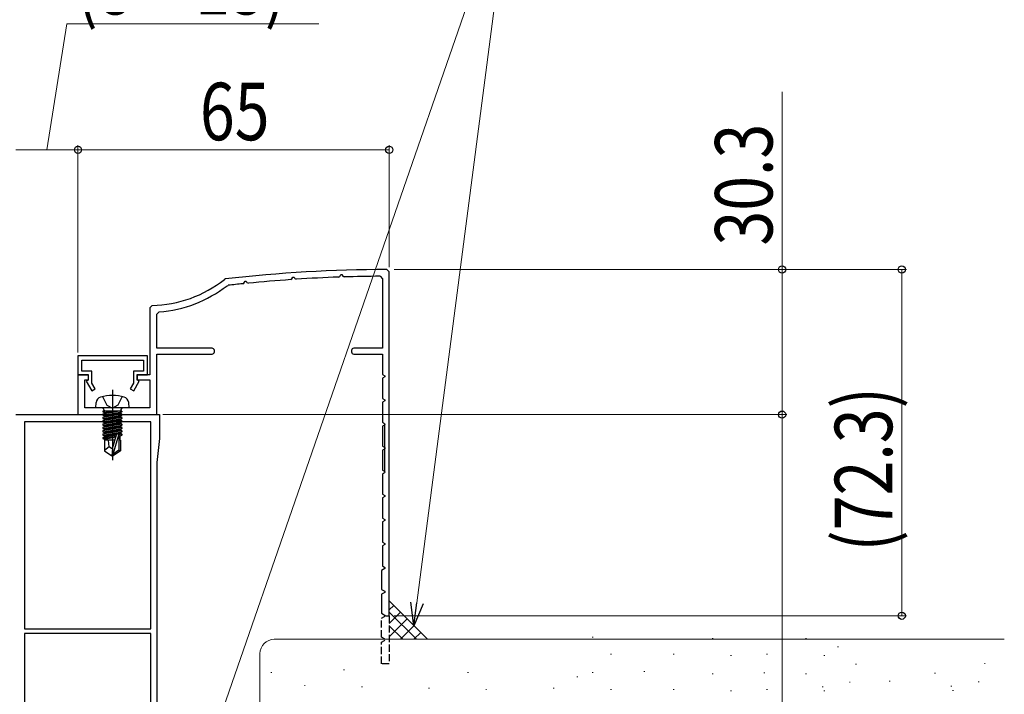
# Model space of a CAD drawing. Extents: x 0 to 1386, y 0 to 2245.
# Drawn here: x 1004 to 1209, y 421 to 562 of the extents above; entities that cross this region are included whole.
import ezdxf

# ---------------------------------------------------------------- set-up
doc = ezdxf.new("R2010")
doc.units = 0
doc.linetypes.add('YCENTER_1', pattern=[13, 10, -1, 1, -1])
doc.linetypes.add('YHIDDEN_1', pattern=[4, 3, -1])
for name, color, linetype, lineweight in [('YKK_11', 7, 'CONTINUOUS', 30), ('YKK_13', 4, 'CONTINUOUS', 30), ('YKK_D', 6, 'CONTINUOUS', 13), ('YSS_K', 3, 'CONTINUOUS', 13)]:
    doc.layers.add(name, color=color, linetype=linetype, lineweight=lineweight)
doc.styles.add('text-b', font='extslim2.shx', dxfattribs={"width": 0.8, "bigfont": 'extfont2.shx'})

msp = doc.modelspace()

# ---------------------------------------------------------------- linework, layer by layer
at = {"layer": 'YKK_11', "color": 30, "linetype": 'ByBlock', "lineweight": -2, "ltscale": 0.5}
for p, q in [((1081, 509.6), (1080.5, 510.1)), ((1046.83, 508.15), (1046.57, 508.04)), ((1060.42, 507.99), (1060.66, 508.14)), ((1060.66, 508.14), (1060.88, 508.53)), ((1060.88, 508.53), (1061.12, 508.53)), ((1061.12, 508.53), (1061.3, 508.22)), ((1061.3, 508.22), (1061.58, 508.07)), ((1070.42, 508.51), (1070.67, 508.66)), ((1070.67, 508.66), (1070.88, 509.03)), ((1070.88, 509.03), (1071.12, 509.03)), ((1071.12, 509.03), (1071.31, 508.7)), ((1071.31, 508.7), (1071.58, 508.55)), ((1079.1, 508.69), (1079.6, 508.19)), ((1079.6, 508.19), (1079.6, 493.7)), ((1081, 477.8), (1081, 509.6)), ((1047.13, 506.7), (1047.38, 506.8)), ((1050.42, 507.13), (1050.65, 507.28)), ((1050.65, 507.28), (1050.88, 507.69)), ((1050.88, 507.69), (1051.12, 507.69)), ((1051.12, 507.69), (1051.29, 507.39)), ((1051.29, 507.39), (1051.58, 507.25)), ((1031.49, 502.6), (1031, 502.1)), ((1031, 502.1), (1031, 488.1)), ((1032.5, 500.77), (1032.96, 501.27)), ((1032.5, 493.7), (1032.5, 500.77)), ((1043.85, 493.7), (1032.5, 493.7)), ((1079.6, 493.7), (1073.75, 493.7)), ((1030.5, 492.1), (1016, 492.1)), ((1016, 492.1), (1016, 488.1)), ((1030.5, 488.1), (1030.5, 492.1)), ((1032.5, 479.8), (1032.5, 492.4)), ((1032.5, 492.4), (1043.85, 492.4)), ((1073.75, 492.4), (1079.6, 492.4)), ((1079.6, 492.4), (1079.6, 488.2)), ((1016.8, 488.9), (1016.8, 491.2)), ((1016.8, 491.2), (1029.7, 491.2)), ((1029.7, 491.2), (1029.7, 488.9)), ((1016, 488.1), (1018.1, 488.1)), ((1018.2, 488.1), (1016, 488.1)), ((1016, 488.1), (1016, 479.8)), ((1018.9, 488.9), (1016.8, 488.9)), ((1018.1, 488.1), (1018.1, 487)), ((1018.2, 487.1), (1018.2, 488.1)), ((1018.9, 486.35), (1018.9, 488.9)), ((1029.7, 488.9), (1027.6, 488.9)), ((1027.6, 488.9), (1027.6, 486.35)), ((1031, 488.1), (1028.3, 488.1)), ((1028.3, 488.1), (1028.3, 487.1)), ((1028.4, 487), (1028.4, 488.1)), ((1028.4, 488.1), (1030.5, 488.1)), ((1079.6, 488.2), (1080.1, 487.91)), ((1080.1, 487.68), (1079.6, 487.4)), ((1079.6, 487.4), (1079.6, 483.2)), ((1080.1, 487.91), (1080.1, 487.68)), ((1017.4, 481.2), (1017.4, 487.1)), ((1017.4, 487.1), (1018.2, 487.1)), ((1018.1, 487), (1017.73, 486.78)), ((1017.73, 486.78), (1018.87, 484.8)), ((1019.57, 485.2), (1018.9, 486.35)), ((1027.6, 486.35), (1026.93, 485.2)), ((1027.63, 484.8), (1028.77, 486.78)), ((1028.3, 487.1), (1031, 487.1)), ((1028.77, 486.78), (1028.4, 487)), ((1031, 487.1), (1031, 481.2)), ((1018.87, 484.8), (1019.57, 485.2)), ((1026.93, 485.2), (1027.63, 484.8)), ((1031, 481.2), (1017.4, 481.2)), ((1079.6, 483.2), (1080.1, 482.91)), ((1080.1, 482.68), (1079.6, 482.4)), ((1079.6, 482.4), (1079.6, 478.2)), ((1080.1, 482.91), (1080.1, 482.68)), ((1016, 479.8), (1032.5, 479.8)), ((1079.6, 478.2), (1080, 477.97)), ((1080, 477.63), (1079.6, 477.4)), ((1079.6, 477.4), (1079.6, 473.2)), ((1080, 477.97), (1080.1, 477.8)), ((1080.1, 477.8), (1080, 477.63)), ((1080.1, 467.8), (1080.1, 477.8)), ((1081, 437.8), (1081, 477.8)), ((1079.6, 473.2), (1080.1, 472.91)), ((1080.1, 472.68), (1079.6, 472.4)), ((1079.6, 472.4), (1079.6, 468.2)), ((1080.1, 472.91), (1080.1, 472.68)), ((1079.6, 468.2), (1080, 467.97)), ((1080, 467.63), (1079.6, 467.4)), ((1079.6, 467.4), (1079.6, 463.2)), ((1080, 467.97), (1080.1, 467.8)), ((1080.1, 467.8), (1080, 467.63)), ((1080.3, 437.8), (1081, 437.8))]:
    msp.add_line(p, q, dxfattribs=at)
at = {"layer": 'YKK_11', "color": 211, "linetype": 'ByBlock', "lineweight": -2, "ltscale": 0.5}
for p, q in [((1003, 479.8), (1033, 479.8)), ((1033, 479.8), (1033, 474.8)), ((1031.2, 478.3), (1004.8, 478.3)), ((1004.8, 478.3), (1004.8, 435.1)), ((1031.2, 435.1), (1031.2, 478.3)), ((1033, 474.8), (1032.5, 469.8)), ((1032.5, 469.8), (1032.5, 390.8)), ((1004.8, 435.1), (1031.2, 435.1)), ((1004.8, 434.1), (1004.8, 386.8)), ((1031.2, 434.1), (1004.8, 434.1)), ((1031.2, 386.8), (1031.2, 434.1))]:
    msp.add_line(p, q, dxfattribs=at)
at = {"layer": 'YKK_11', "color": 30, "lineweight": -2, "ltscale": 0.5}
for p, q in [((1079.6, 463.2), (1080.1, 462.91)), ((1080.1, 462.68), (1079.6, 462.4)), ((1080.1, 462.91), (1080.1, 462.68)), ((1079.6, 462.4), (1079.6, 458.2)), ((1079.6, 458.2), (1080.1, 457.91)), ((1080.1, 457.68), (1079.6, 457.4)), ((1079.6, 457.4), (1079.6, 453.2)), ((1080.1, 457.91), (1080.1, 457.68)), ((1079.6, 453.2), (1080.1, 452.91)), ((1080.1, 452.68), (1079.6, 452.4)), ((1079.6, 452.4), (1079.6, 448.2)), ((1080.1, 452.91), (1080.1, 452.68)), ((1080.1, 447.68), (1079.4, 447.28)), ((1079.4, 447.28), (1079.4, 443.32)), ((1079.6, 448.2), (1080.1, 447.91)), ((1080.1, 447.91), (1080.1, 447.68)), ((1079.4, 443.32), (1080.1, 442.91)), ((1080.1, 442.68), (1079.4, 442.28)), ((1079.4, 442.28), (1079.4, 438.32)), ((1080.1, 442.91), (1080.1, 442.68)), ((1079.4, 438.32), (1080.3, 437.8))]:
    msp.add_line(p, q, dxfattribs=at)
at = {"layer": 'YKK_11', "color": 30, "linetype": 'YHIDDEN_1', "lineweight": -2, "ltscale": 0.5}
for p, q in [((1079.4, 437.28), (1080, 437.63)), ((1079.4, 433.32), (1079.4, 437.28)), ((1080, 437.63), (1080.1, 437.8)), ((1081, 437.8), (1081, 427.8)), ((1080, 432.97), (1079.4, 433.32)), ((1079.4, 432.28), (1080, 432.63)), ((1079.4, 427.8), (1079.4, 432.28)), ((1080.1, 432.8), (1080, 432.97)), ((1080, 432.63), (1080.1, 432.8)), ((1081, 427.8), (1079.4, 427.8))]:
    msp.add_line(p, q, dxfattribs=at)
at = {"layer": 'YKK_11', "color": 30, "linetype": 'ByBlock', "lineweight": -2, "ltscale": 0.5}
for centre, radius, start, end in [((1081, 210.1), 300, 90.0949, 96.5402), ((1031, 527.6), 25, 271.1228, 308.5244), ((1081, 210.1), 298.6, 93.9514, 95.6544), ((1081, 210.1), 298.6, 92.0295, 93.729), ((1081, 210.1), 298.6, 90.3644, 91.8078), ((1031, 527.6), 26.4, 274.2631, 307.6582), ((1081, 210.1), 298.6, 95.8779, 96.4643), ((1043.85, 493.05), 0.65, 269.9992, 89.9993), ((1073.75, 493.05), 0.65, 89.9992, 269.9993)]:
    msp.add_arc(centre, radius, start, end, dxfattribs=at)
at = {"layer": 'YKK_13', "ltscale": 1.5}
for p, q in [((1021.15, 483.56), (1022.05, 481.75)), ((1025.25, 483.56), (1024.34, 481.75)), ((1019.7, 481.2), (1019.79, 482.32)), ((1026.7, 481.2), (1019.7, 481.2)), ((1022.05, 481.75), (1023.2, 481.14)), ((1024.34, 481.75), (1023.2, 481.14)), ((1026.7, 481.2), (1026.6, 482.32)), ((1025.18, 480.5), (1021.22, 480.5)), ((1021.22, 480.5), (1021.22, 480.41)), ((1021.22, 480.41), (1021.71, 480.5)), ((1024.68, 480.5), (1021.22, 479.89)), ((1021.22, 480.41), (1021.6, 480.19)), ((1021.22, 479.71), (1025.18, 480.41)), ((1021.22, 479.89), (1021.6, 480.11)), ((1025.18, 479.89), (1021.22, 479.19)), ((1021.22, 479.89), (1021.22, 479.71)), ((1021.22, 479.01), (1025.18, 479.71)), ((1021.22, 479.71), (1021.6, 479.49)), ((1021.22, 479.19), (1021.6, 479.41)), ((1025.18, 479.19), (1021.22, 478.49)), ((1021.22, 479.19), (1021.22, 479.01)), ((1021.47, 480.7), (1021.47, 480.5)), ((1023, 480.5), (1021.6, 480.19)), ((1021.6, 480.11), (1023.4, 480.5)), ((1021.6, 480.11), (1021.6, 480.19)), ((1024.8, 480.19), (1021.6, 479.49)), ((1021.6, 479.41), (1024.8, 480.11)), ((1024.8, 479.49), (1021.6, 478.79)), ((1021.6, 479.41), (1021.6, 479.49)), ((1021.6, 478.71), (1024.8, 479.41)), ((1025.18, 480.41), (1024.8, 480.19)), ((1024.8, 480.11), (1024.8, 480.19)), ((1025.18, 479.89), (1024.8, 480.11)), ((1025.18, 479.71), (1024.8, 479.49)), ((1024.8, 479.41), (1024.8, 479.49)), ((1025.18, 479.19), (1024.8, 479.41)), ((1024.93, 480.7), (1024.93, 480.5)), ((1025.18, 480.5), (1025.18, 480.41)), ((1025.18, 479.89), (1025.18, 479.71)), ((1025.18, 479.19), (1025.18, 479.01)), ((1021.22, 478.31), (1025.18, 479.01)), ((1021.22, 479.01), (1021.6, 478.79)), ((1021.22, 478.49), (1021.6, 478.71)), ((1025.18, 478.49), (1021.22, 477.79)), ((1021.22, 478.49), (1021.22, 478.31)), ((1021.22, 477.61), (1025.18, 478.31)), ((1021.22, 478.31), (1021.6, 478.09)), ((1021.22, 477.79), (1021.6, 478.01)), ((1021.22, 477.79), (1021.22, 477.61)), ((1025.18, 477.79), (1021.22, 477.09)), ((1021.22, 477.61), (1021.6, 477.39)), ((1021.22, 476.91), (1025.18, 477.61)), ((1021.22, 477.09), (1021.6, 477.31)), ((1021.22, 477.09), (1021.22, 476.91)), ((1025.18, 477.09), (1021.22, 476.39)), ((1024.8, 478.79), (1021.6, 478.09)), ((1021.6, 478.71), (1021.6, 478.79)), ((1021.6, 478.01), (1024.8, 478.71)), ((1021.6, 478.01), (1021.6, 478.09)), ((1024.8, 478.09), (1021.6, 477.39)), ((1021.6, 477.31), (1024.8, 478.01)), ((1021.6, 477.31), (1021.6, 477.39)), ((1024.8, 477.39), (1021.6, 476.69)), ((1021.6, 476.61), (1024.8, 477.31)), ((1025.18, 479.01), (1024.8, 478.79)), ((1024.8, 478.71), (1024.8, 478.79)), ((1025.18, 478.49), (1024.8, 478.71)), ((1025.18, 478.31), (1024.8, 478.09)), ((1024.8, 478.01), (1024.8, 478.09)), ((1025.18, 477.79), (1024.8, 478.01)), ((1025.18, 477.61), (1024.8, 477.39)), ((1024.8, 477.31), (1024.8, 477.39)), ((1025.18, 477.09), (1024.8, 477.31)), ((1025.18, 478.49), (1025.18, 478.31)), ((1025.18, 477.79), (1025.18, 477.61)), ((1025.18, 477.09), (1025.18, 476.91)), ((1021.22, 476.91), (1021.6, 476.69)), ((1021.22, 476.21), (1025.18, 476.91)), ((1021.22, 476.39), (1021.6, 476.61)), ((1021.22, 476.39), (1021.22, 476.21)), ((1025.18, 476.39), (1021.22, 475.69)), ((1021.22, 476.21), (1021.6, 475.99)), ((1021.22, 475.51), (1025.18, 476.21)), ((1021.22, 475.69), (1021.6, 475.91)), ((1021.22, 475.69), (1021.22, 475.51)), ((1021.22, 475.51), (1021.6, 475.29)), ((1024.02, 475.48), (1021.22, 474.99)), ((1021.22, 474.81), (1023.97, 475.3)), ((1021.22, 474.99), (1021.6, 475.21)), ((1021.6, 476.61), (1021.6, 476.69)), ((1024.8, 476.69), (1021.6, 475.99)), ((1021.6, 475.91), (1024.8, 476.61)), ((1021.6, 475.91), (1021.6, 475.99)), ((1024.8, 475.99), (1021.6, 475.29)), ((1021.6, 475.21), (1024.8, 475.91)), ((1021.6, 475.21), (1021.6, 475.29)), ((1023.91, 475.1), (1021.6, 474.59)), ((1023.2, 472.71), (1024.06, 475.61)), ((1023.35, 471.56), (1024.55, 475.55)), ((1025.18, 475.69), (1024.55, 475.58)), ((1024.55, 475.55), (1024.55, 472.4)), ((1024.55, 475.4), (1025.18, 475.51)), ((1024.8, 475.29), (1024.55, 475.24)), ((1025.18, 476.91), (1024.8, 476.69)), ((1024.8, 476.61), (1024.8, 476.69)), ((1025.18, 476.39), (1024.8, 476.61)), ((1025.18, 476.21), (1024.8, 475.99)), ((1024.8, 475.91), (1024.8, 475.99)), ((1025.18, 475.69), (1024.8, 475.91)), ((1025.18, 475.51), (1024.8, 475.29)), ((1024.8, 474.5), (1024.8, 475.29)), ((1025.18, 476.39), (1025.18, 476.21)), ((1025.18, 475.69), (1025.18, 475.51)), ((1021.22, 474.99), (1021.22, 474.81)), ((1021.22, 474.81), (1021.6, 474.59)), ((1023.73, 474.5), (1021.55, 474.5)), ((1021.55, 474.5), (1021.55, 472.21)), ((1022.5, 473.1), (1021.55, 472.29)), ((1021.6, 474.51), (1021.6, 474.59)), ((1022.5, 473.1), (1022.36, 474.5)), ((1023.2, 472.6), (1022.5, 473.1)), ((1024.85, 474.5), (1024.55, 474.5)), ((1024.85, 474.5), (1024.85, 472.21)), ((1021.55, 472.21), (1023.05, 471.2)), ((1023.2, 472.71), (1023.05, 471.2)), ((1023.35, 471.2), (1023.05, 471.2)), ((1023.2, 472.71), (1023.2, 471.2)), ((1024.55, 472.4), (1023.35, 471.56)), ((1024.85, 472.21), (1023.35, 471.2)), ((1023.35, 471.56), (1023.35, 471.2)), ((1024.85, 472.21), (1024.55, 472.4))]:
    msp.add_line(p, q, dxfattribs=at)
at = {"layer": 'YKK_13', "linetype": 'YCENTER_1', "ltscale": 1.5}
msp.add_line((1023.2, 484.95), (1023.2, 470.27), dxfattribs=at)
at = {"layer": 'YKK_13', "ltscale": 1.5}
for centre, radius, start, end in [((1021.09, 482.21), 1.3, 105.8809, 175), ((1023.2, 474.8), 9, 74.1191, 105.8809), ((1025.3, 482.21), 1.3, 5, 74.1191), ((1020.97, 480.7), 0.5, 0, 90), ((1025.43, 480.7), 0.5, 90, 180), ((1024.3, 475.55), 0.248, 0, 167.191)]:
    msp.add_arc(centre, radius, start, end, dxfattribs=at)
at = {"layer": 'YKK_D', "ltscale": 1.5}
for p, q in [((1044.57, 413.44), (1106.48, 591.87)), ((1086.79, 440.49), (1106.49, 591.97)), ((1163.04, 510.1), (1163.04, 547.18)), ((1016, 492.8), (1016, 536.1)), ((1081, 535.1), (1016, 535.1)), ((1081, 510.6), (1081, 536.1)), ((1082, 510.1), (1189.04, 510.1)), ((1084.04, 510.1), (1164.04, 510.1)), ((1163.04, 479.8), (1163.04, 510.1)), ((1188.04, 437.8), (1188.04, 510.1)), ((1033.7, 479.8), (1164.04, 479.8)), ((1082, 437.8), (1189.04, 437.8))]:
    msp.add_line(p, q, dxfattribs=at)
at = {"layer": 'YKK_D'}
for p, q in [((1009.5, 535.1), (1013.68, 561.37)), ((1013.68, 561.37), (1066.32, 561.37)), ((1016, 535.1), (1003, 535.1)), ((1016, 492.8), (1016, 536.1)), ((1033.7, 479.8), (1164.04, 479.8)), ((1163.04, 479.8), (1163.04, 335.3))]:
    msp.add_line(p, q, dxfattribs=at)
at = {"layer": 'YKK_D', "linetype": 'ByBlock', "lineweight": -2}
for p, q in [((1086.17, 435.73), (1085.51, 440.65)), ((1086.17, 435.73), (1086.79, 440.49)), ((1088.07, 440.32), (1086.17, 435.73))]:
    msp.add_line(p, q, dxfattribs=at)
for centre in [(1016, 535.1), (1016, 535.1), (1081, 535.1), (1163.04, 510.1), (1188.04, 510.1), (1163.04, 479.8), (1163.04, 479.8), (1188.04, 437.8)]:
    msp.add_circle(centre, 0.75, dxfattribs=at)
at = {"layer": 'YSS_K', "ltscale": 1.5}
for p, q in [((1081, 440.9), (1089, 432.9)), ((1081, 439.04), (1081.93, 439.97)), ((1081, 436.21), (1083.34, 438.56)), ((1081, 438.56), (1086.66, 432.9)), ((1081, 433.39), (1084.76, 437.14)), ((1081, 435.73), (1083.83, 432.9)), ((1083.34, 432.9), (1086.17, 435.73)), ((1086.17, 432.9), (1087.59, 434.31))]:
    msp.add_line(p, q, dxfattribs=at)
at = {"layer": 'YSS_K', "lineweight": 13, "ltscale": 1.5}
for p, q in [((1057, 432.9), (1209.45, 432.9)), ((1123.61, 433.35), (1123.41, 433.35)), ((1148.66, 433.06), (1148.46, 433.06)), ((1168.16, 433.06), (1167.96, 433.06)), ((1054, 403.9), (1054, 429.9)), ((1127.4, 429.77), (1127.2, 429.77)), ((1140.5, 429.77), (1140.3, 429.77)), ((1160, 429.77), (1159.8, 429.77)), ((1174.79, 431.31), (1174.59, 431.31)), ((1152.45, 429.48), (1152.25, 429.48)), ((1171.96, 429.48), (1171.76, 429.48)), ((1178.58, 427.73), (1178.38, 427.73)), ((1205.48, 427.83), (1205.28, 427.83)), ((1056.48, 425.94), (1056.28, 425.94)), ((1071.64, 426.53), (1071.44, 426.53)), ((1097.55, 425.98), (1097.35, 425.98)), ((1123.61, 425.98), (1123.41, 425.98)), ((1134.39, 426.18), (1134.19, 426.18)), ((1148.66, 425.7), (1148.46, 425.7)), ((1159.45, 425.9), (1159.25, 425.9)), ((1168.16, 425.7), (1167.96, 425.7)), ((1195.06, 425.8), (1194.86, 425.8)), ((1120.4, 425.02), (1120.2, 425.02)), ((1177.29, 423.94), (1177.09, 423.94)), ((1185.58, 424.14), (1185.38, 424.14)), ((1204.19, 424.04), (1203.99, 424.04)), ((1063.47, 423.23), (1063.27, 423.23)), ((1075.43, 422.94), (1075.23, 422.94)), ((1089.39, 422.69), (1089.19, 422.69)), ((1101.34, 422.4), (1101.14, 422.4)), ((1115.44, 422.69), (1115.24, 422.69)), ((1127.4, 422.4), (1127.2, 422.4)), ((1140.5, 422.41), (1140.3, 422.41)), ((1152.45, 422.12), (1152.25, 422.12)), ((1160, 422.41), (1159.8, 422.41)), ((1171.59, 422.98), (1171.39, 422.98)), ((1171.96, 422.12), (1171.76, 422.12)), ((1198.49, 423.08), (1198.29, 423.08)), ((1198.86, 422.22), (1198.66, 422.22))]:
    msp.add_line(p, q, dxfattribs=at)
msp.add_arc((1057, 429.9), 3, 90, 180, dxfattribs=at)

# ---------------------------------------------------------------- texts
at = {"layer": 'YKK_D', "style": 'text-b', "width": 0.8}
for s, p in [('(8～13)', (1015.68, 563.37)), ('65', (1041.46, 537.1))]:
    msp.add_text(s, height=12, dxfattribs=at).set_placement(p)
for s, p in [('30.3', (1161.04, 515.1)), ('(72.3)', (1186.04, 451.23))]:
    msp.add_text(s, height=12, rotation=90, dxfattribs=at).set_placement(p)

doc.saveas('drawing.dxf')
